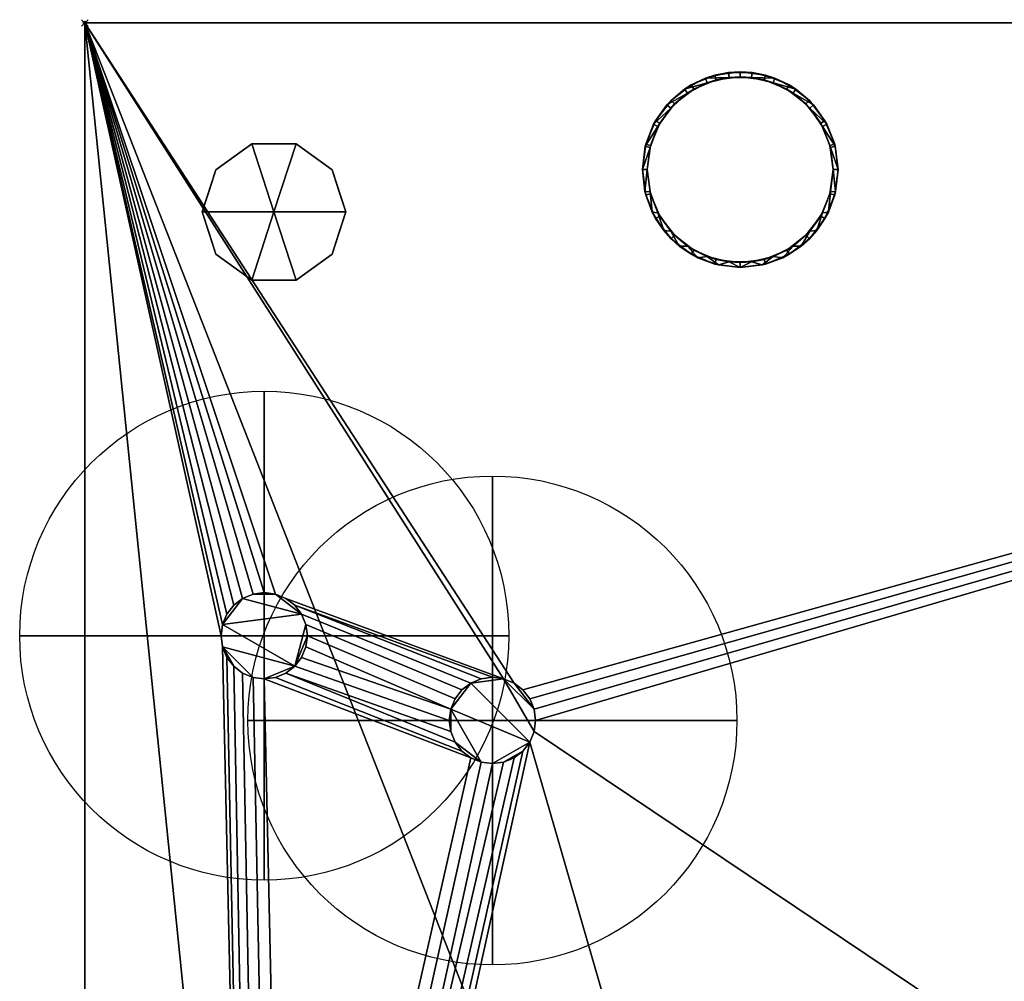
# Model space of a CAD drawing. Units: millimetres. Extents: x 30 to 985, y -1369 to -49.
# Drawn here: x 30 to 332, y -344 to -49 of the extents above; entities that cross this region are included whole.
import ezdxf

# ---------------------------------------------------------------- set-up
doc = ezdxf.new("R2010")
doc.units = ezdxf.units.MM
doc.header["$PDMODE"] = 35
for name, color, linetype in [('PQ_200_2D', 1, 'Continuous'), ('PQ_200_3D', 1, 'Continuous'), ('PQ_INS_3D', 3, 'Continuous')]:
    doc.layers.add(name, color=color, linetype=linetype)
doc.layers.add('PQ_CON_COLDWATER_INT', color=7, linetype='Continuous', lineweight=25)

# ---------------------------------------------------------------- blocks, each defined once
blk = doc.blocks.new('coldwater')
blk.add_circle((0, 0), 3)
at = {"extrusion": (-1, 0, 0)}
blk.add_circle((0, 0), 3, dxfattribs=at)
at = {"extrusion": (0, -1, 0)}
blk.add_circle((0, 0), 3, dxfattribs=at)

msp = doc.modelspace()

# ---------------------------------------------------------------- linework, layer by layer
at = {"layer": 'PQ_200_2D'}
for p, q in [((50, -825), (50, -50)), ((50, -50), (917, -50))]:
    msp.add_line(p, q, dxfattribs=at)
at = {"layer": 'PQ_INS_3D'}
msp.add_point((50, -50), dxfattribs=at)

# ---------------------------------------------------------------- block references
at = {"layer": 'PQ_CON_COLDWATER_INT', "xscale": 25, "yscale": 25, "zscale": 25}
for p in [(105, -238), (175, -264)]:
    msp.add_blockref('coldwater', p, dxfattribs=at)

# ---------------------------------------------------------------- meshes
at = {"layer": 'PQ_200_3D'}
mesh = msp.add_polyface(dxfattribs=at)
corners = [(917, -50, 770), (917, -757.03, 770), (327, -757.03, 770), (327, -825, 770), (50, -825, 770), (50, -50, 770), (115, -543.5, 770), (119.27, -542.94, 770), (123.25, -541.29, 770), (126.67, -538.67, 770), (129.29, -535.25, 770), (130.94, -531.27, 770), (131.5, -527, 770), (130.94, -522.73, 770), (129.29, -518.75, 770), (126.67, -515.33, 770), (123.25, -512.71, 770), (119.27, -511.06, 770), (115, -510.5, 770), (110.73, -511.06, 770), (106.75, -512.71, 770), (103.33, -515.33, 770), (100.71, -518.75, 770), (99.06, -522.73, 770), (98.5, -527, 770), (99.06, -531.27, 770), (100.71, -535.25, 770), (103.33, -538.67, 770), (106.75, -541.29, 770), (110.73, -542.94, 770), (105, -251.25, 770), (108.43, -250.8, 770), (111.62, -249.47, 770), (114.37, -247.37, 770), (116.47, -244.63, 770), (117.8, -241.43, 770), (118.25, -238, 770), (117.8, -234.57, 770), (116.47, -231.37, 770), (114.37, -228.63, 770), (111.62, -226.53, 770), (108.43, -225.2, 770), (105, -224.75, 770), (101.57, -225.2, 770), (98.37, -226.53, 770), (95.63, -228.63, 770), (93.53, -231.37, 770), (92.2, -234.57, 770), (91.75, -238, 770), (92.2, -241.43, 770), (93.53, -244.63, 770), (95.63, -247.37, 770), (98.37, -249.47, 770), (101.57, -250.8, 770), (175, -277.25, 770), (178.43, -276.8, 770), (181.62, -275.47, 770), (184.37, -273.37, 770), (186.47, -270.62, 770), (187.8, -267.43, 770), (188.25, -264, 770), (187.8, -260.57, 770), (186.47, -257.38, 770), (184.37, -254.63, 770), (181.62, -252.53, 770), (178.43, -251.2, 770), (175, -250.75, 770), (171.57, -251.2, 770), (168.37, -252.53, 770), (165.63, -254.63, 770), (163.53, -257.38, 770), (162.2, -260.57, 770), (161.75, -264, 770), (162.2, -267.43, 770), (163.53, -270.62, 770), (165.63, -273.37, 770), (168.37, -275.47, 770), (171.57, -276.8, 770)]
mesh.append_faces([[corners[k] for k in face] for face in [(46, 5, 45), (42, 5, 41), (74, 32, 73), (63, 0, 62), (67, 39, 66), (62, 0, 61)]], dxfattribs={"vtx0": -1, "vtx1": -1})
mesh.append_faces([[corners[k] for k in face] for face in [(19, 30, 76, 18)]], dxfattribs={"vtx0": -1, "vtx1": -1, "vtx2": -1})
mesh.append_faces([[corners[k] for k in face] for face in [(5, 46, 47), (5, 43, 44), (66, 39, 40, 65), (71, 34, 35), (72, 33, 34, 71), (4, 27, 28), (73, 32, 33, 72), (4, 6, 7), (2, 58, 59, 1), (54, 16, 17, 77), (16, 54, 55), (2, 11, 12), (77, 17, 18, 76)]], dxfattribs={"vtx0": -1, "vtx2": -1})
mesh.append_faces([[corners[k] for k in face] for face in [(5, 48, 49, 24), (2, 12, 13, 58)]], dxfattribs={"vtx0": -1, "vtx2": -1, "vtx3": -1})
mesh.append_faces([[corners[k] for k in face] for face in [(44, 45, 5), (47, 48, 5), (42, 43, 5), (26, 27, 4), (25, 26, 4), (29, 6, 4), (28, 29, 4), (64, 65, 5), (60, 61, 0), (7, 8, 2), (10, 11, 2), (9, 10, 2), (8, 9, 2)]], dxfattribs={"vtx1": -1, "vtx2": -1})
mesh.append_faces([[corners[k] for k in face] for face in [(40, 41, 5, 65)]], dxfattribs={"vtx1": -1, "vtx2": -1, "vtx3": -1})
mesh.append_faces([[corners[k] for k in face] for face in [(50, 51, 22, 23), (49, 50, 23, 24), (36, 37, 69, 70), (37, 38, 68, 69), (38, 39, 67, 68), (21, 22, 51, 52), (20, 21, 52, 53), (24, 25, 4, 5), (31, 32, 74, 75), (30, 31, 75, 76), (19, 20, 53, 30), (35, 36, 70, 71), (63, 64, 5, 0), (59, 60, 0, 1), (14, 15, 56, 57), (13, 14, 57, 58), (15, 16, 55, 56)]], dxfattribs={"vtx1": -1, "vtx3": -1})
mesh.append_faces([[corners[k] for k in face] for face in [(2, 3, 4, 7)]], dxfattribs={"vtx2": -1, "vtx3": -1})
mesh = msp.add_polyface(dxfattribs=at)
corners = [(917, -50, 1728), (50, -50, 1728), (50, -825, 1728), (327, -825, 1728), (327, -757.03, 1728), (917, -757.03, 1728)]
mesh.append_faces([[corners[k] for k in face] for face in [(2, 3, 4, 1)]], dxfattribs={"vtx2": -1})
mesh.append_faces([[corners[k] for k in face] for face in [(4, 5, 0, 1)]], dxfattribs={"vtx3": -1})
mesh = msp.add_polyface(dxfattribs=at)
corners = [(50, -50, 770), (50, -50, 1728), (917, -50, 1728), (917, -50, 770)]
mesh.append_faces([[corners[k] for k in face] for face in [(0, 1, 2, 3)]])
mesh = msp.add_polyface(dxfattribs=at)
corners = [(50, -825, 770), (50, -825, 1728), (50, -50, 1728), (50, -50, 770)]
mesh.append_faces([[corners[k] for k in face] for face in [(0, 1, 2, 3)]])
mesh = msp.add_polyface(dxfattribs=at)
corners = [(281, -95, 1728), (279.98, -102.76, 1728), (276.98, -110, 1728), (272.21, -116.21, 1728), (266, -120.98, 1728), (258.76, -123.98, 1728), (251, -125, 1728), (243.24, -123.98, 1728), (236, -120.98, 1728), (229.79, -116.21, 1728), (225.02, -110, 1728), (222.02, -102.76, 1728), (221, -95, 1728), (222.02, -87.24, 1728), (225.02, -80, 1728), (229.79, -73.79, 1728), (236, -69.02, 1728), (243.24, -66.02, 1728), (251, -65, 1728), (258.76, -66.02, 1728), (266, -69.02, 1728), (272.21, -73.79, 1728), (276.98, -80, 1728), (279.98, -87.24, 1728), (279.5, -95, 1728), (278.53, -87.62, 1728), (275.68, -80.75, 1728), (271.15, -74.85, 1728), (265.25, -70.32, 1728), (258.38, -67.47, 1728), (251, -66.5, 1728), (243.62, -67.47, 1728), (236.75, -70.32, 1728), (230.85, -74.85, 1728), (226.32, -80.75, 1728), (223.47, -87.62, 1728), (222.5, -95, 1728), (223.47, -102.38, 1728), (226.32, -109.25, 1728), (230.85, -115.15, 1728), (236.75, -119.68, 1728), (243.62, -122.53, 1728), (251, -123.5, 1728), (258.38, -122.53, 1728), (265.25, -119.68, 1728), (271.15, -115.15, 1728), (275.68, -109.25, 1728), (278.53, -102.38, 1728), (227, -450, 1728), (225.98, -457.76, 1728), (222.98, -465, 1728), (218.21, -471.21, 1728), (212, -475.98, 1728), (204.76, -478.98, 1728), (197, -480, 1728), (189.24, -478.98, 1728), (182, -475.98, 1728), (175.79, -471.21, 1728), (171.02, -465, 1728), (168.02, -457.76, 1728), (167, -450, 1728), (168.02, -442.24, 1728), (171.02, -435, 1728), (175.79, -428.79, 1728), (182, -424.02, 1728), (189.24, -421.02, 1728), (197, -420, 1728), (204.76, -421.02, 1728), (212, -424.02, 1728), (218.21, -428.79, 1728), (222.98, -435, 1728), (225.98, -442.24, 1728), (225.5, -450, 1728), (224.53, -442.62, 1728), (221.68, -435.75, 1728), (217.15, -429.85, 1728), (211.25, -425.32, 1728), (204.38, -422.47, 1728), (197, -421.5, 1728), (189.62, -422.47, 1728), (182.75, -425.32, 1728), (176.85, -429.85, 1728), (172.32, -435.75, 1728), (169.47, -442.62, 1728), (168.5, -450, 1728), (169.47, -457.38, 1728), (172.32, -464.25, 1728), (176.85, -470.15, 1728), (182.75, -474.68, 1728), (189.62, -477.53, 1728), (197, -478.5, 1728), (204.38, -477.53, 1728), (211.25, -474.68, 1728), (217.15, -470.15, 1728), (221.68, -464.25, 1728), (224.53, -457.38, 1728)]
mesh.append_faces([[corners[k] for k in face] for face in [(40, 8, 9, 39), (39, 9, 10, 38), (41, 7, 8, 40), (37, 11, 12, 36), (38, 10, 11, 37), (1, 47, 24, 0), (23, 25, 26, 22), (22, 26, 27, 21), (0, 24, 25, 23), (20, 28, 29, 19), (21, 27, 28, 20), (88, 56, 57, 87), (87, 57, 58, 86), (89, 55, 56, 88), (85, 59, 60, 84), (84, 60, 61, 83), (86, 58, 59, 85), (71, 73, 74, 70), (70, 74, 75, 69), (48, 72, 73, 71), (68, 76, 77, 67), (69, 75, 76, 68)]], dxfattribs={"vtx0": -1, "vtx2": -1})
mesh.append_faces([[corners[k] for k in face] for face in [(6, 7, 41, 42), (35, 36, 12, 13), (5, 6, 42, 43), (4, 5, 43, 44), (3, 4, 44, 45), (2, 3, 45, 46), (1, 2, 46, 47), (34, 35, 13, 14), (33, 34, 14, 15), (32, 33, 15, 16), (31, 32, 16, 17), (30, 31, 17, 18), (29, 30, 18, 19), (54, 55, 89, 90), (53, 54, 90, 91), (52, 53, 91, 92), (51, 52, 92, 93), (50, 51, 93, 94), (49, 50, 94, 95), (48, 49, 95, 72), (82, 83, 61, 62), (81, 82, 62, 63), (80, 81, 63, 64), (79, 80, 64, 65), (78, 79, 65, 66), (77, 78, 66, 67)]], dxfattribs={"vtx1": -1, "vtx3": -1})
mesh = msp.add_polyface(dxfattribs=at)
corners = [(281, -95, 1728), (279.98, -87.24, 1728), (276.98, -80, 1728), (272.21, -73.79, 1728), (266, -69.02, 1728), (258.76, -66.02, 1728), (251, -65, 1728), (243.24, -66.02, 1728), (236, -69.02, 1728), (229.79, -73.79, 1728), (225.02, -80, 1728), (222.02, -87.24, 1728), (221, -95, 1728), (221, -95, 1769.96), (221.87, -87.82, 1768.04), (224.44, -81.06, 1766.23), (228.54, -75.11, 1764.63), (233.96, -70.31, 1763.35), (240.36, -66.95, 1762.45), (247.38, -65.22, 1761.98), (254.62, -65.22, 1761.98), (261.64, -66.95, 1762.45), (268.04, -70.31, 1763.35), (273.46, -75.11, 1764.63), (277.56, -81.06, 1766.23), (280.13, -87.82, 1768.04), (281, -95, 1769.96)]
mesh.append_faces([[corners[k] for k in face] for face in [(5, 21, 4), (24, 2, 23), (8, 18, 7), (15, 11, 14), (17, 9, 16)]], dxfattribs={"vtx0": -1, "vtx1": -1})
mesh.append_faces([[corners[k] for k in face] for face in [(25, 0, 1), (24, 1, 2), (22, 3, 4), (19, 6, 7), (16, 9, 10), (17, 8, 9), (14, 11, 12), (6, 19, 20)]], dxfattribs={"vtx0": -1, "vtx2": -1})
mesh.append_faces([[corners[k] for k in face] for face in [(13, 14, 12)]], dxfattribs={"vtx1": -1})
mesh.append_faces([[corners[k] for k in face] for face in [(2, 3, 23), (24, 25, 1), (20, 21, 5), (22, 23, 3), (21, 22, 4), (5, 6, 20), (10, 11, 15), (18, 19, 7), (17, 18, 8), (15, 16, 10)]], dxfattribs={"vtx1": -1, "vtx2": -1})
mesh.append_faces([[corners[k] for k in face] for face in [(25, 26, 0)]], dxfattribs={"vtx2": -1})
mesh = msp.add_polyface(dxfattribs=at)
corners = [(281, -95, 1769.96), (280.13, -87.82, 1768.04), (277.56, -81.06, 1766.23), (273.46, -75.11, 1764.63), (268.04, -70.31, 1763.35), (261.64, -66.95, 1762.45), (254.62, -65.22, 1761.98), (247.38, -65.22, 1761.98), (240.36, -66.95, 1762.45), (233.96, -70.31, 1763.35), (228.54, -75.11, 1764.63), (224.44, -81.06, 1766.23), (221.87, -87.82, 1768.04), (221, -95, 1769.96), (221.75, -101.68, 1771.75), (223.97, -108.02, 1773.45), (227.55, -113.7, 1774.97), (232.3, -118.46, 1776.25), (237.98, -122.03, 1777.2), (244.32, -124.25, 1777.8), (251, -125, 1778), (257.68, -124.25, 1777.8), (264.02, -122.03, 1777.2), (269.7, -118.46, 1776.25), (274.45, -113.7, 1774.97), (278.03, -108.02, 1773.45), (280.25, -101.68, 1771.75), (279.5, -95, 1769.96), (278.67, -101.82, 1771.79), (276.24, -108.24, 1773.51), (272.33, -113.9, 1775.03), (267.19, -118.46, 1776.25), (261.11, -121.65, 1777.1), (254.44, -123.29, 1777.54), (247.56, -123.29, 1777.54), (240.89, -121.65, 1777.1), (234.81, -118.46, 1776.25), (229.67, -113.9, 1775.03), (225.76, -108.24, 1773.51), (223.33, -101.82, 1771.79), (222.5, -95, 1769.96), (223.33, -88.18, 1768.13), (225.76, -81.76, 1766.41), (229.67, -76.1, 1764.9), (234.81, -71.54, 1763.68), (240.89, -68.35, 1762.82), (247.56, -66.71, 1762.38), (254.44, -66.71, 1762.38), (261.11, -68.35, 1762.82), (267.19, -71.54, 1763.68), (272.33, -76.1, 1764.9), (276.24, -81.76, 1766.41), (278.67, -88.18, 1768.13)]
mesh.append_faces([[corners[k] for k in face] for face in [(0, 27, 26), (30, 24, 29), (33, 21, 32), (31, 23, 30), (24, 30, 23), (1, 52, 0), (50, 3, 49), (35, 19, 34), (36, 18, 35), (19, 35, 18), (38, 16, 37), (39, 15, 38), (16, 38, 15), (40, 14, 39), (15, 39, 14), (10, 44, 9), (45, 9, 44), (8, 46, 7), (46, 8, 45), (9, 45, 8), (14, 40, 13)]], dxfattribs={"vtx0": -1, "vtx1": -1})
mesh.append_faces([[corners[k] for k in face] for face in [(29, 24, 25), (50, 2, 3), (2, 50, 51), (34, 19, 20), (37, 16, 17), (17, 36, 37), (13, 40, 41), (11, 42, 43), (42, 11, 12), (12, 41, 42), (20, 33, 34)]], dxfattribs={"vtx0": -1, "vtx2": -1})
mesh.append_faces([[corners[k] for k in face] for face in [(28, 29, 25), (27, 28, 26), (25, 26, 28), (21, 22, 32), (20, 21, 33), (22, 23, 31), (31, 32, 22), (51, 52, 1), (1, 2, 51), (52, 27, 0), (3, 4, 49), (48, 49, 4), (47, 48, 5), (4, 5, 48), (5, 6, 47), (17, 18, 36), (43, 44, 10), (12, 13, 41), (10, 11, 43)]], dxfattribs={"vtx1": -1, "vtx2": -1})
mesh.append_faces([[corners[k] for k in face] for face in [(46, 47, 6, 7)]], dxfattribs={"vtx1": -1, "vtx3": -1})
mesh = msp.add_polyface(dxfattribs=at)
corners = [(222.5, -95, 1728), (223.47, -87.62, 1728), (226.32, -80.75, 1728), (230.85, -74.85, 1728), (236.75, -70.32, 1728), (243.62, -67.47, 1728), (251, -66.5, 1728), (258.38, -67.47, 1728), (265.25, -70.32, 1728), (271.15, -74.85, 1728), (275.68, -80.75, 1728), (278.53, -87.62, 1728), (279.5, -95, 1728), (279.5, -95, 1769.96), (278.67, -88.18, 1768.13), (276.24, -81.76, 1766.41), (272.33, -76.1, 1764.9), (267.19, -71.54, 1763.68), (261.11, -68.35, 1762.82), (254.44, -66.71, 1762.38), (247.56, -66.71, 1762.38), (240.89, -68.35, 1762.82), (234.81, -71.54, 1763.68), (229.67, -76.1, 1764.9), (225.76, -81.76, 1766.41), (223.33, -88.18, 1768.13), (222.5, -95, 1769.96)]
mesh.append_faces([[corners[k] for k in face] for face in [(0, 25, 26)]], dxfattribs={"vtx0": -1})
mesh.append_faces([[corners[k] for k in face] for face in [(6, 20, 5), (4, 22, 3), (21, 5, 20), (15, 11, 14), (20, 6, 19)]], dxfattribs={"vtx0": -1, "vtx1": -1})
mesh.append_faces([[corners[k] for k in face] for face in [(1, 24, 25), (4, 21, 22), (3, 22, 23), (2, 23, 24), (25, 0, 1), (21, 4, 5), (23, 2, 3), (8, 17, 18), (7, 18, 19), (10, 15, 16), (9, 16, 17), (15, 10, 11)]], dxfattribs={"vtx0": -1, "vtx2": -1})
mesh.append_faces([[corners[k] for k in face] for face in [(1, 2, 24), (6, 7, 19), (7, 8, 18), (8, 9, 17), (9, 10, 16), (11, 12, 14)]], dxfattribs={"vtx1": -1, "vtx2": -1})
mesh.append_faces([[corners[k] for k in face] for face in [(12, 13, 14)]], dxfattribs={"vtx2": -1})
mesh = msp.add_polyface(dxfattribs=at)
corners = [(108, -108, 770), (130, -108, 770), (125.8, -95.07, 770), (114.8, -87.08, 770), (101.2, -87.08, 770), (90.2, -95.07, 770), (86, -108, 770)]
mesh.append_faces([[corners[k] for k in face] for face in [(0, 4, 5, 6)]], dxfattribs={"vtx0": -1})
mesh.append_faces([[corners[k] for k in face] for face in [(0, 3, 4)]], dxfattribs={"vtx0": -1, "vtx2": -1})
mesh.append_faces([[corners[k] for k in face] for face in [(0, 1, 2, 3)]], dxfattribs={"vtx3": -1})
mesh = msp.add_polyface(dxfattribs=at)
corners = [(86, -108, 770), (90.2, -95.07, 770), (101.2, -87.08, 770), (114.8, -87.08, 770), (125.8, -95.07, 770), (130, -108, 770), (130, -108, 670), (125.8, -95.07, 670), (114.8, -87.08, 670), (101.2, -87.08, 670), (90.2, -95.07, 670), (86, -108, 670), (120.3, -91.07, 770), (120.3, -91.07, 670), (127.9, -101.53, 670), (127.9, -101.53, 770), (108, -87.08, 770), (108, -87.08, 670), (95.7, -91.07, 670), (95.7, -91.07, 770), (87.91, -102.12, 670), (88.1, -101.53, 770)]
mesh.append_faces([[corners[k] for k in face] for face in [(10, 21, 1), (20, 0, 21), (21, 10, 20)]], dxfattribs={"vtx0": -1, "vtx2": -1})
mesh.append_faces([[corners[k] for k in face] for face in [(2, 16, 17, 9), (13, 8, 3, 12), (4, 15, 14, 7), (7, 13, 12, 4), (9, 18, 19, 2), (16, 3, 8, 17), (1, 19, 18, 10)]], dxfattribs={"vtx1": -1, "vtx3": -1})
mesh.append_faces([[corners[k] for k in face] for face in [(5, 6, 14, 15), (20, 11, 0)]], dxfattribs={"vtx2": -1})
mesh = msp.add_polyface(dxfattribs=at)
corners = [(86, -108, 670), (90.2, -95.07, 670), (101.2, -87.08, 670), (114.8, -87.08, 670), (125.8, -95.07, 670), (130, -108, 670), (108, -108, 670)]
mesh.append_faces([[corners[k] for k in face] for face in [(1, 2, 6, 0)]], dxfattribs={"vtx1": -1})
mesh.append_faces([[corners[k] for k in face] for face in [(2, 3, 6)]], dxfattribs={"vtx1": -1, "vtx2": -1})
mesh.append_faces([[corners[k] for k in face] for face in [(4, 5, 6, 3)]], dxfattribs={"vtx2": -1})
mesh = msp.add_polyface(dxfattribs=at)
corners = [(221, -95, 1728), (222.02, -102.76, 1728), (225.02, -110, 1728), (229.79, -116.21, 1728), (236, -120.98, 1728), (243.24, -123.98, 1728), (251, -125, 1728), (258.76, -123.98, 1728), (266, -120.98, 1728), (272.21, -116.21, 1728), (276.98, -110, 1728), (279.98, -102.76, 1728), (281, -95, 1728), (281, -95, 1769.96), (280.25, -101.68, 1771.75), (278.03, -108.02, 1773.45), (274.45, -113.7, 1774.97), (269.7, -118.46, 1776.25), (264.02, -122.03, 1777.2), (257.68, -124.25, 1777.8), (251, -125, 1778), (244.32, -124.25, 1777.8), (237.98, -122.03, 1777.2), (232.3, -118.46, 1776.25), (227.55, -113.7, 1774.97), (223.97, -108.02, 1773.45), (221.75, -101.68, 1771.75), (221, -95, 1769.96)]
mesh.append_faces([[corners[k] for k in face] for face in [(1, 26, 0), (2, 25, 1), (24, 3, 23), (25, 2, 24), (8, 18, 7), (9, 17, 8), (11, 15, 10)]], dxfattribs={"vtx0": -1, "vtx1": -1})
mesh.append_faces([[corners[k] for k in face] for face in [(22, 4, 5), (1, 25, 26), (6, 20, 21), (14, 11, 12), (7, 18, 19), (9, 16, 17), (8, 17, 18), (10, 15, 16), (11, 14, 15), (19, 6, 7)]], dxfattribs={"vtx0": -1, "vtx2": -1})
mesh.append_faces([[corners[k] for k in face] for face in [(13, 14, 12)]], dxfattribs={"vtx1": -1})
mesh.append_faces([[corners[k] for k in face] for face in [(5, 6, 21), (2, 3, 24), (3, 4, 23), (22, 23, 4), (21, 22, 5), (9, 10, 16), (19, 20, 6)]], dxfattribs={"vtx1": -1, "vtx2": -1})
mesh.append_faces([[corners[k] for k in face] for face in [(26, 27, 0)]], dxfattribs={"vtx2": -1})
mesh = msp.add_polyface(dxfattribs=at)
corners = [(279.5, -95, 1728), (278.53, -102.38, 1728), (275.68, -109.25, 1728), (271.15, -115.15, 1728), (265.25, -119.68, 1728), (258.38, -122.53, 1728), (251, -123.5, 1728), (243.62, -122.53, 1728), (236.75, -119.68, 1728), (230.85, -115.15, 1728), (226.32, -109.25, 1728), (223.47, -102.38, 1728), (222.5, -95, 1728), (222.5, -95, 1769.96), (223.33, -101.82, 1771.79), (225.76, -108.24, 1773.51), (229.67, -113.9, 1775.03), (234.81, -118.46, 1776.25), (240.89, -121.65, 1777.1), (247.56, -123.29, 1777.54), (254.44, -123.29, 1777.54), (261.11, -121.65, 1777.1), (267.19, -118.46, 1776.25), (272.33, -113.9, 1775.03), (276.24, -108.24, 1773.51), (278.67, -101.82, 1771.79), (279.5, -95, 1769.96)]
mesh.append_faces([[corners[k] for k in face] for face in [(0, 25, 26)]], dxfattribs={"vtx0": -1})
mesh.append_faces([[corners[k] for k in face] for face in [(25, 1, 24), (24, 2, 23), (18, 8, 17), (17, 9, 16), (20, 6, 19)]], dxfattribs={"vtx0": -1, "vtx1": -1})
mesh.append_faces([[corners[k] for k in face] for face in [(3, 22, 23), (22, 3, 4), (11, 14, 15), (15, 10, 11)]], dxfattribs={"vtx0": -1, "vtx2": -1})
mesh.append_faces([[corners[k] for k in face] for face in [(13, 14, 12)]], dxfattribs={"vtx1": -1})
mesh.append_faces([[corners[k] for k in face] for face in [(21, 22, 4), (20, 21, 5), (0, 1, 25), (1, 2, 24), (2, 3, 23), (4, 5, 21), (5, 6, 20), (18, 19, 7), (15, 16, 10), (6, 7, 19), (7, 8, 18), (8, 9, 17), (9, 10, 16), (11, 12, 14)]], dxfattribs={"vtx1": -1, "vtx2": -1})
mesh = msp.add_polyface(dxfattribs=at)
corners = [(108, -108, 770), (86, -108, 770), (90.2, -120.93, 770), (101.2, -128.92, 770), (114.8, -128.92, 770), (125.8, -120.93, 770), (130, -108, 770)]
mesh.append_faces([[corners[k] for k in face] for face in [(0, 4, 5, 6)]], dxfattribs={"vtx0": -1})
mesh.append_faces([[corners[k] for k in face] for face in [(4, 0, 3)]], dxfattribs={"vtx0": -1, "vtx1": -1})
mesh.append_faces([[corners[k] for k in face] for face in [(0, 1, 2, 3)]], dxfattribs={"vtx3": -1})
mesh = msp.add_polyface(dxfattribs=at)
corners = [(130, -108, 770), (125.8, -120.93, 770), (114.8, -128.92, 770), (101.2, -128.92, 770), (90.2, -120.93, 770), (86, -108, 770), (86, -108, 670), (90.2, -120.93, 670), (101.2, -128.92, 670), (114.8, -128.92, 670), (125.8, -120.93, 670), (130, -108, 670), (87.91, -113.88, 770), (88.1, -114.47, 670), (95.7, -124.93, 670), (95.7, -124.93, 770), (108, -128.92, 770), (108, -128.92, 670), (120.3, -124.93, 670), (120.3, -124.93, 770), (128.09, -113.88, 670), (127.9, -114.47, 770)]
mesh.append_faces([[corners[k] for k in face] for face in [(6, 12, 5)]], dxfattribs={"vtx0": -1})
mesh.append_faces([[corners[k] for k in face] for face in [(4, 13, 7), (12, 6, 13), (10, 21, 1), (20, 0, 21), (21, 10, 20)]], dxfattribs={"vtx0": -1, "vtx2": -1})
mesh.append_faces([[corners[k] for k in face] for face in [(4, 12, 13)]], dxfattribs={"vtx1": -1, "vtx2": -1})
mesh.append_faces([[corners[k] for k in face] for face in [(15, 4, 7, 14), (3, 15, 14, 8), (17, 9, 2, 16), (19, 2, 9, 18), (18, 10, 1, 19), (16, 3, 8, 17)]], dxfattribs={"vtx1": -1, "vtx3": -1})
mesh.append_faces([[corners[k] for k in face] for face in [(20, 11, 0)]], dxfattribs={"vtx2": -1})
mesh = msp.add_polyface(dxfattribs=at)
corners = [(130, -108, 670), (125.8, -120.93, 670), (114.8, -128.92, 670), (101.2, -128.92, 670), (90.2, -120.93, 670), (86, -108, 670), (108, -108, 670)]
mesh.append_faces([[corners[k] for k in face] for face in [(3, 6, 2)]], dxfattribs={"vtx0": -1, "vtx1": -1})
mesh.append_faces([[corners[k] for k in face] for face in [(1, 2, 6, 0)]], dxfattribs={"vtx1": -1})
mesh.append_faces([[corners[k] for k in face] for face in [(4, 5, 6, 3)]], dxfattribs={"vtx2": -1})
mesh = msp.add_polyface(dxfattribs=at)
corners = [(115, -510.5, 765), (119.27, -511.06, 765), (123.25, -512.71, 765), (126.67, -515.33, 765), (129.29, -518.75, 765), (130.94, -522.73, 765), (131.5, -527, 765), (130.94, -531.27, 765), (129.29, -535.25, 765), (126.67, -538.67, 765), (123.25, -541.29, 765), (119.27, -542.94, 765), (115, -543.5, 765), (110.73, -542.94, 765), (106.75, -541.29, 765), (103.33, -538.67, 765), (100.71, -535.25, 765), (99.06, -531.27, 765), (98.5, -527, 765), (99.06, -522.73, 765), (100.71, -518.75, 765), (103.33, -515.33, 765), (106.75, -512.71, 765), (110.73, -511.06, 765), (105, -224.75, 765), (108.43, -225.2, 765), (111.62, -226.53, 765), (114.37, -228.63, 765), (116.47, -231.37, 765), (117.8, -234.57, 765), (118.25, -238, 765), (117.8, -241.43, 765), (116.47, -244.63, 765), (114.37, -247.37, 765), (111.62, -249.47, 765), (108.43, -250.8, 765), (105, -251.25, 765), (101.57, -250.8, 765), (98.37, -249.47, 765), (95.63, -247.37, 765), (93.53, -244.63, 765), (92.2, -241.43, 765), (91.75, -238, 765), (92.2, -234.57, 765), (93.53, -231.37, 765), (95.63, -228.63, 765), (98.37, -226.53, 765), (101.57, -225.2, 765), (175, -250.75, 765), (178.43, -251.2, 765), (181.62, -252.53, 765), (184.37, -254.63, 765), (186.47, -257.38, 765), (187.8, -260.57, 765), (188.25, -264, 765), (187.8, -267.43, 765), (186.47, -270.62, 765), (184.37, -273.37, 765), (181.62, -275.47, 765), (178.43, -276.8, 765), (175, -277.25, 765), (171.57, -276.8, 765), (168.37, -275.47, 765), (165.63, -273.37, 765), (163.53, -270.62, 765), (162.2, -267.43, 765), (161.75, -264, 765), (162.2, -260.57, 765), (163.53, -257.38, 765), (165.63, -254.63, 765), (168.37, -252.53, 765), (171.57, -251.2, 765)]
mesh.append_faces([[corners[k] for k in face] for face in [(21, 19, 20), (41, 39, 40), (25, 47, 24), (59, 57, 58), (64, 61, 62, 63), (67, 65, 66)]], dxfattribs={"vtx0": -1})
mesh.append_faces([[corners[k] for k in face] for face in [(0, 3, 23), (43, 33, 41, 42), (50, 53, 49)]], dxfattribs={"vtx0": -1, "vtx1": -1})
mesh.append_faces([[corners[k] for k in face] for face in [(4, 9, 18, 3), (43, 46, 28), (65, 67, 61, 64), (67, 70, 56)]], dxfattribs={"vtx0": -1, "vtx1": -1, "vtx2": -1})
mesh.append_faces([[corners[k] for k in face] for face in [(3, 18, 22, 23), (33, 43, 28, 29), (25, 28, 46, 47), (70, 49, 55, 56)]], dxfattribs={"vtx0": -1, "vtx1": -1, "vtx3": -1})
mesh.append_faces([[corners[k] for k in face] for face in [(60, 56, 57, 59)]], dxfattribs={"vtx0": -1, "vtx2": -1})
mesh.append_faces([[corners[k] for k in face] for face in [(9, 12, 13, 18), (33, 36, 37, 41), (56, 60, 61, 67)]], dxfattribs={"vtx0": -1, "vtx2": -1, "vtx3": -1})
mesh.append_faces([[corners[k] for k in face] for face in [(18, 13, 14, 15)]], dxfattribs={"vtx0": -1, "vtx3": -1})
mesh.append_faces([[corners[k] for k in face] for face in [(11, 12, 9, 10), (17, 18, 15, 16), (35, 36, 33, 34), (52, 53, 50, 51)]], dxfattribs={"vtx1": -1})
mesh.append_faces([[corners[k] for k in face] for face in [(29, 30, 33)]], dxfattribs={"vtx1": -1, "vtx2": -1})
mesh.append_faces([[corners[k] for k in face] for face in [(21, 22, 18, 19)]], dxfattribs={"vtx1": -1, "vtx3": -1})
mesh.append_faces([[corners[k] for k in face] for face in [(7, 8, 9, 6), (1, 2, 3, 0), (26, 27, 28, 25), (68, 69, 70, 67)]], dxfattribs={"vtx2": -1})
mesh.append_faces([[corners[k] for k in face] for face in [(4, 5, 6, 9), (37, 38, 39, 41), (53, 54, 55, 49)]], dxfattribs={"vtx2": -1, "vtx3": -1})
mesh.append_faces([[corners[k] for k in face] for face in [(30, 31, 32, 33), (43, 44, 45, 46), (70, 71, 48, 49)]], dxfattribs={"vtx3": -1})
mesh = msp.add_polyface(dxfattribs=at)
corners = [(105, -224.75, 765), (101.57, -225.2, 765), (98.37, -226.53, 765), (95.63, -228.63, 765), (93.53, -231.37, 765), (92.2, -234.57, 765), (91.75, -238, 765), (92.2, -241.43, 765), (93.53, -244.63, 765), (95.63, -247.37, 765), (98.37, -249.47, 765), (101.57, -250.8, 765), (105, -251.25, 765), (105, -251.25, 770), (101.57, -250.8, 770), (98.37, -249.47, 770), (95.63, -247.37, 770), (93.53, -244.63, 770), (92.2, -241.43, 770), (91.75, -238, 770), (92.2, -234.57, 770), (93.53, -231.37, 770), (95.63, -228.63, 770), (98.37, -226.53, 770), (101.57, -225.2, 770), (105, -224.75, 770)]
mesh.append_faces([[corners[k] for k in face] for face in [(13, 14, 11, 12), (0, 1, 24, 25)]], dxfattribs={"vtx1": -1})
mesh.append_faces([[corners[k] for k in face] for face in [(14, 15, 10, 11), (16, 17, 8, 9), (15, 16, 9, 10), (17, 18, 7, 8), (6, 7, 18, 19), (19, 20, 5, 6), (20, 21, 4, 5), (22, 23, 2, 3), (21, 22, 3, 4), (23, 24, 1, 2)]], dxfattribs={"vtx1": -1, "vtx3": -1})
mesh = msp.add_polyface(dxfattribs=at)
corners = [(105, -251.25, 765), (108.43, -250.8, 765), (111.62, -249.47, 765), (114.37, -247.37, 765), (116.47, -244.63, 765), (117.8, -241.43, 765), (118.25, -238, 765), (117.8, -234.57, 765), (116.47, -231.37, 765), (114.37, -228.63, 765), (111.62, -226.53, 765), (108.43, -225.2, 765), (105, -224.75, 765), (105, -224.75, 770), (108.43, -225.2, 770), (111.62, -226.53, 770), (114.37, -228.63, 770), (116.47, -231.37, 770), (117.8, -234.57, 770), (118.25, -238, 770), (117.8, -241.43, 770), (116.47, -244.63, 770), (114.37, -247.37, 770), (111.62, -249.47, 770), (108.43, -250.8, 770), (105, -251.25, 770)]
mesh.append_faces([[corners[k] for k in face] for face in [(13, 14, 11, 12), (0, 1, 24, 25)]], dxfattribs={"vtx1": -1})
mesh.append_faces([[corners[k] for k in face] for face in [(14, 15, 10, 11), (16, 17, 8, 9), (15, 16, 9, 10), (17, 18, 7, 8), (6, 7, 18, 19), (19, 20, 5, 6), (20, 21, 4, 5), (22, 23, 2, 3), (21, 22, 3, 4), (23, 24, 1, 2)]], dxfattribs={"vtx1": -1, "vtx3": -1})
mesh = msp.add_polyface(dxfattribs=at)
corners = [(175, -250.75, 765), (171.57, -251.2, 765), (168.37, -252.53, 765), (165.63, -254.63, 765), (163.53, -257.38, 765), (162.2, -260.57, 765), (161.75, -264, 765), (162.2, -267.43, 765), (163.53, -270.62, 765), (165.63, -273.37, 765), (168.37, -275.47, 765), (171.57, -276.8, 765), (175, -277.25, 765), (175, -277.25, 770), (171.57, -276.8, 770), (168.37, -275.47, 770), (165.63, -273.37, 770), (163.53, -270.62, 770), (162.2, -267.43, 770), (161.75, -264, 770), (162.2, -260.57, 770), (163.53, -257.38, 770), (165.63, -254.63, 770), (168.37, -252.53, 770), (171.57, -251.2, 770), (175, -250.75, 770)]
mesh.append_faces([[corners[k] for k in face] for face in [(13, 14, 11, 12), (0, 1, 24, 25)]], dxfattribs={"vtx1": -1})
mesh.append_faces([[corners[k] for k in face] for face in [(14, 15, 10, 11), (16, 17, 8, 9), (15, 16, 9, 10), (17, 18, 7, 8), (6, 7, 18, 19), (19, 20, 5, 6), (20, 21, 4, 5), (22, 23, 2, 3), (21, 22, 3, 4), (23, 24, 1, 2)]], dxfattribs={"vtx1": -1, "vtx3": -1})
mesh = msp.add_polyface(dxfattribs=at)
corners = [(175, -277.25, 765), (178.43, -276.8, 765), (181.62, -275.47, 765), (184.37, -273.37, 765), (186.47, -270.62, 765), (187.8, -267.43, 765), (188.25, -264, 765), (187.8, -260.57, 765), (186.47, -257.38, 765), (184.37, -254.63, 765), (181.62, -252.53, 765), (178.43, -251.2, 765), (175, -250.75, 765), (175, -250.75, 770), (178.43, -251.2, 770), (181.62, -252.53, 770), (184.37, -254.63, 770), (186.47, -257.38, 770), (187.8, -260.57, 770), (188.25, -264, 770), (187.8, -267.43, 770), (186.47, -270.62, 770), (184.37, -273.37, 770), (181.62, -275.47, 770), (178.43, -276.8, 770), (175, -277.25, 770)]
mesh.append_faces([[corners[k] for k in face] for face in [(13, 14, 11, 12), (0, 1, 24, 25)]], dxfattribs={"vtx1": -1})
mesh.append_faces([[corners[k] for k in face] for face in [(14, 15, 10, 11), (16, 17, 8, 9), (15, 16, 9, 10), (17, 18, 7, 8), (6, 7, 18, 19), (19, 20, 5, 6), (20, 21, 4, 5), (22, 23, 2, 3), (21, 22, 3, 4), (23, 24, 1, 2)]], dxfattribs={"vtx1": -1, "vtx3": -1})

doc.saveas('drawing.dxf')
